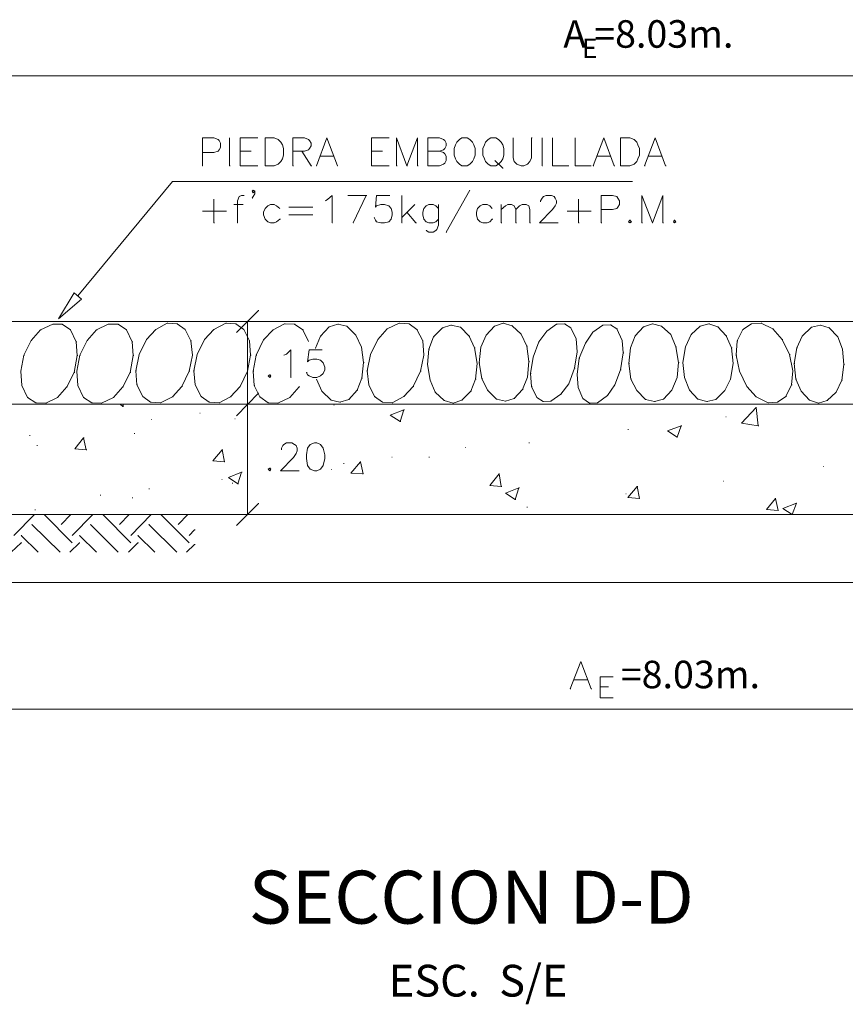
# Model space of a CAD drawing. Extents: x 13799.1 to 13845.8, y 9727.9 to 9778.3.
# Drawn here: x 13842.6 to 13844.1, y 9751.4 to 9753.2 of the extents above; entities that cross this region are included whole.
import ezdxf

# ---------------------------------------------------------------- set-up
doc = ezdxf.new("R2010")
doc.units = 0
doc.header["$MEASUREMENT"] = 0
doc.layers.get('0').update_dxf_attribs({"linetype": 'CONTINUOUS'})
doc.layers.add('GRUESO', color=2, linetype='CONTINUOUS')
doc.layers.add('TEX-120', color=3, linetype='CONTINUOUS')
doc.styles.add('EDGAR', font='romans.shx', dxfattribs={"width": 0.75, "height": 0.05})
doc.styles.add('ROMANS', font='romans.shx')

msp = doc.modelspace()

# ---------------------------------------------------------------- linework, layer by layer
at = {"color": 4, "lineweight": 0}
for points in [[(13842.2085, 9753.0494), (13845.1117, 9753.0494), (13845.1126, 9753.0494)], [(13842.7478, 9752.6497), (13842.9196, 9752.8576), (13842.9206, 9752.8576)], [(13842.9196, 9752.8576), (13843.7531, 9752.8576), (13843.7541, 9752.8576)], [(13842.7544, 9752.644), (13842.7411, 9752.6554), (13842.7126, 9752.6079), (13842.7544, 9752.644)], [(13842.7544, 9752.644), (13842.7411, 9752.6554), (13842.7126, 9752.6079), (13842.7544, 9752.644)], [(13843.0354, 9752.5833), (13843.0753, 9752.6231), (13843.0762, 9752.6231)], [(13842.7022, 9752.5985), (13842.6804, 9752.588), (13842.6813, 9752.588)], [(13842.7193, 9752.5985), (13842.7022, 9752.5985), (13842.7031, 9752.5985)], [(13842.7345, 9752.588), (13842.7193, 9752.5985), (13842.7202, 9752.5985)], [(13842.8028, 9752.5985), (13842.7819, 9752.588), (13842.7829, 9752.588)], [(13842.8209, 9752.5985), (13842.8028, 9752.5985), (13842.8038, 9752.5985)], [(13842.8361, 9752.588), (13842.8209, 9752.5985), (13842.8218, 9752.5985)], [(13842.9101, 9752.6004), (13842.8892, 9752.589), (13842.8902, 9752.589)], [(13842.9281, 9752.5994), (13842.9101, 9752.6004), (13842.9111, 9752.6004)], [(13842.9424, 9752.589), (13842.9281, 9752.5994), (13842.9291, 9752.5994)], [(13843.0164, 9752.6004), (13842.9946, 9752.589), (13842.9956, 9752.589)], [(13843.0345, 9752.5994), (13843.0164, 9752.6004), (13843.0174, 9752.6004)], [(13843.0487, 9752.589), (13843.0345, 9752.5994), (13843.0354, 9752.5994)], [(13843.0554, 9752.4532), (13843.0554, 9752.6032), (13843.0563, 9752.6032)], [(13843.0601, 9752.6032), (13843.0734, 9752.6032), (13843.0743, 9752.6032)], [(13843.1228, 9752.5994), (13843.1019, 9752.588), (13843.1028, 9752.588)], [(13843.1408, 9752.5985), (13843.1228, 9752.5994), (13843.1237, 9752.5994)], [(13843.156, 9752.588), (13843.1408, 9752.5985), (13843.1418, 9752.5985)], [(13843.2196, 9752.5985), (13843.2035, 9752.5937), (13843.2044, 9752.5937)], [(13843.2357, 9752.5947), (13843.2196, 9752.5985), (13843.2205, 9752.5985)], [(13843.3307, 9752.6004), (13843.3088, 9752.5899), (13843.3098, 9752.5899)], [(13843.3487, 9752.5994), (13843.3307, 9752.6004), (13843.3316, 9752.6004)], [(13843.363, 9752.589), (13843.3487, 9752.5994), (13843.3497, 9752.5994)], [(13843.4247, 9752.5966), (13843.4095, 9752.5918), (13843.4104, 9752.5918)], [(13843.4418, 9752.5928), (13843.4247, 9752.5966), (13843.4256, 9752.5966)], [(13843.5196, 9752.6004), (13843.5035, 9752.5947), (13843.5044, 9752.5947)], [(13843.5357, 9752.5956), (13843.5196, 9752.6004), (13843.5205, 9752.6004)], [(13843.6164, 9752.5985), (13843.5984, 9752.5861), (13843.5993, 9752.5861)], [(13843.6307, 9752.5994), (13843.6164, 9752.5985), (13843.6174, 9752.5985)], [(13843.6421, 9752.5918), (13843.6307, 9752.5994), (13843.6316, 9752.5994)], [(13843.7, 9752.5966), (13843.6819, 9752.5842), (13843.6829, 9752.5842)], [(13843.7142, 9752.5975), (13843.7, 9752.5966), (13843.7009, 9752.5966)], [(13843.7256, 9752.5899), (13843.7142, 9752.5975), (13843.7152, 9752.5975)], [(13843.7902, 9752.5994), (13843.774, 9752.5937), (13843.775, 9752.5937)], [(13843.8063, 9752.5947), (13843.7902, 9752.5994), (13843.7911, 9752.5994)], [(13843.8927, 9752.5994), (13843.8766, 9752.5947), (13843.8775, 9752.5947)], [(13843.9088, 9752.5937), (13843.8927, 9752.5994), (13843.8936, 9752.5994)], [(13843.9696, 9752.5994), (13843.9544, 9752.589), (13843.9554, 9752.589)], [(13843.9876, 9752.6004), (13843.9696, 9752.5994), (13843.9705, 9752.5994)], [(13844.0085, 9752.5899), (13843.9876, 9752.6004), (13843.9886, 9752.6004)], [(13844.0949, 9752.5966), (13844.0788, 9752.5928), (13844.0797, 9752.5928)], [(13844.111, 9752.5918), (13844.0949, 9752.5966), (13844.0959, 9752.5966)], [(13842.6804, 9752.588), (13842.6633, 9752.569), (13842.6642, 9752.569)], [(13842.7449, 9752.5662), (13842.7345, 9752.588), (13842.7354, 9752.588)], [(13842.7819, 9752.588), (13842.7649, 9752.569), (13842.7658, 9752.569)], [(13842.8465, 9752.5662), (13842.8361, 9752.588), (13842.837, 9752.588)], [(13842.8892, 9752.589), (13842.8721, 9752.5709), (13842.8731, 9752.5709)], [(13842.9528, 9752.5681), (13842.9424, 9752.589), (13842.9433, 9752.589)], [(13842.9946, 9752.589), (13842.9775, 9752.5709), (13842.9785, 9752.5709)], [(13843.0592, 9752.5681), (13843.0487, 9752.589), (13843.0497, 9752.589)], [(13843.1019, 9752.588), (13843.0848, 9752.57), (13843.0857, 9752.57)], [(13843.1664, 9752.5671), (13843.156, 9752.588), (13843.1569, 9752.588)], [(13843.2035, 9752.5937), (13843.1883, 9752.5766), (13843.1892, 9752.5766)], [(13843.2519, 9752.5785), (13843.2357, 9752.5947), (13843.2367, 9752.5947)], [(13843.3088, 9752.5899), (13843.2918, 9752.5709), (13843.2927, 9752.5709)], [(13843.3734, 9752.5681), (13843.363, 9752.589), (13843.3639, 9752.589)], [(13843.4095, 9752.5918), (13843.3933, 9752.5757), (13843.3943, 9752.5757)], [(13843.4579, 9752.5766), (13843.4418, 9752.5928), (13843.4427, 9752.5928)], [(13843.5035, 9752.5947), (13843.4883, 9752.5785), (13843.4892, 9752.5785)], [(13843.5519, 9752.5804), (13843.5357, 9752.5956), (13843.5367, 9752.5956)], [(13843.5623, 9752.5586), (13843.5519, 9752.5804), (13843.5528, 9752.5804)], [(13843.5984, 9752.5861), (13843.5842, 9752.5662), (13843.5851, 9752.5662)], [(13843.6516, 9752.5719), (13843.6421, 9752.5918), (13843.643, 9752.5918)], [(13843.6819, 9752.5842), (13843.6686, 9752.5643), (13843.6696, 9752.5643)], [(13843.7351, 9752.569), (13843.7256, 9752.5899), (13843.7266, 9752.5899)], [(13843.774, 9752.5937), (13843.7588, 9752.5776), (13843.7598, 9752.5776)], [(13843.8234, 9752.5795), (13843.8063, 9752.5947), (13843.8073, 9752.5947)], [(13843.8329, 9752.5576), (13843.8234, 9752.5795), (13843.8243, 9752.5795)], [(13843.8604, 9752.5795), (13843.85, 9752.5576), (13843.8509, 9752.5576)], [(13843.8766, 9752.5947), (13843.8604, 9752.5795), (13843.8614, 9752.5795)], [(13843.924, 9752.5776), (13843.9088, 9752.5937), (13843.9098, 9752.5937)], [(13843.9544, 9752.589), (13843.944, 9752.5681), (13843.9449, 9752.5681)], [(13844.0256, 9752.5709), (13844.0085, 9752.5899), (13844.0095, 9752.5899)], [(13844.0788, 9752.5928), (13844.0617, 9752.5766), (13844.0626, 9752.5766)], [(13844.1262, 9752.5757), (13844.111, 9752.5918), (13844.112, 9752.5918)], [(13842.6633, 9752.569), (13842.65, 9752.5424), (13842.6509, 9752.5424)], [(13842.7468, 9752.5415), (13842.7449, 9752.5662), (13842.7459, 9752.5662)], [(13842.7649, 9752.569), (13842.7516, 9752.5424), (13842.7525, 9752.5424)], [(13842.8484, 9752.5415), (13842.8465, 9752.5662), (13842.8475, 9752.5662)], [(13842.8721, 9752.5709), (13842.8588, 9752.5434), (13842.8598, 9752.5434)], [(13842.9557, 9752.5424), (13842.9528, 9752.5681), (13842.9538, 9752.5681)], [(13842.9775, 9752.5709), (13842.9642, 9752.5434), (13842.9652, 9752.5434)], [(13843.0611, 9752.5424), (13843.0592, 9752.5681), (13843.0601, 9752.5681)], [(13843.0848, 9752.57), (13843.0715, 9752.5424), (13843.0724, 9752.5424)], [(13843.1883, 9752.5766), (13843.1788, 9752.5548), (13843.1797, 9752.5548)], [(13843.2623, 9752.5567), (13843.2519, 9752.5785), (13843.2528, 9752.5785)], [(13843.2918, 9752.5709), (13843.2785, 9752.5434), (13843.2794, 9752.5434)], [(13843.3753, 9752.5424), (13843.3734, 9752.5681), (13843.3743, 9752.5681)], [(13843.3933, 9752.5757), (13843.3848, 9752.5529), (13843.3857, 9752.5529)], [(13843.4674, 9752.5557), (13843.4579, 9752.5766), (13843.4588, 9752.5766)], [(13843.4883, 9752.5785), (13843.4788, 9752.5567), (13843.4797, 9752.5567)], [(13843.5842, 9752.5662), (13843.5737, 9752.5386), (13843.5747, 9752.5386)], [(13843.6535, 9752.5481), (13843.6516, 9752.5719), (13843.6525, 9752.5719)], [(13843.6686, 9752.5643), (13843.6573, 9752.5367), (13843.6582, 9752.5367)], [(13843.737, 9752.5462), (13843.7351, 9752.569), (13843.7361, 9752.569)], [(13843.7588, 9752.5776), (13843.7503, 9752.5557), (13843.7512, 9752.5557)], [(13843.9335, 9752.5557), (13843.924, 9752.5776), (13843.925, 9752.5776)], [(13843.944, 9752.5681), (13843.9421, 9752.5424), (13843.943, 9752.5424)], [(13844.0389, 9752.5434), (13844.0256, 9752.5709), (13844.0266, 9752.5709)], [(13844.0617, 9752.5766), (13844.0522, 9752.5557), (13844.0531, 9752.5557)], [(13844.1348, 9752.5529), (13844.1262, 9752.5757), (13844.1272, 9752.5757)], [(13842.8588, 9752.5434), (13842.8531, 9752.514), (13842.8541, 9752.514)], [(13842.9642, 9752.5434), (13842.9585, 9752.514), (13842.9595, 9752.514)], [(13843.2661, 9752.5291), (13843.2623, 9752.5567), (13843.2633, 9752.5567)], [(13843.2785, 9752.5434), (13843.2728, 9752.514), (13843.2737, 9752.514)], [(13843.3848, 9752.5529), (13843.3819, 9752.5254), (13843.3829, 9752.5254)], [(13843.4721, 9752.5273), (13843.4674, 9752.5557), (13843.4683, 9752.5557)], [(13843.4788, 9752.5567), (13843.4759, 9752.5282), (13843.4769, 9752.5282)], [(13843.5661, 9752.531), (13843.5623, 9752.5586), (13843.5633, 9752.5586)], [(13843.6487, 9752.5187), (13843.6535, 9752.5481), (13843.6544, 9752.5481)], [(13843.7323, 9752.5159), (13843.737, 9752.5462), (13843.738, 9752.5462)], [(13843.7503, 9752.5557), (13843.7474, 9752.5273), (13843.7484, 9752.5273)], [(13843.8376, 9752.5291), (13843.8329, 9752.5576), (13843.8338, 9752.5576)], [(13843.85, 9752.5576), (13843.8452, 9752.5291), (13843.8462, 9752.5291)], [(13843.9364, 9752.5273), (13843.9335, 9752.5557), (13843.9345, 9752.5557)], [(13844.0446, 9752.514), (13844.0389, 9752.5434), (13844.0398, 9752.5434)], [(13844.0522, 9752.5557), (13844.0474, 9752.5273), (13844.0484, 9752.5273)], [(13844.1376, 9752.5254), (13844.1348, 9752.5529), (13844.1357, 9752.5529)], [(13842.65, 9752.5424), (13842.6443, 9752.513), (13842.6452, 9752.513)], [(13842.7411, 9752.5111), (13842.7468, 9752.5415), (13842.7478, 9752.5415)], [(13842.7516, 9752.5424), (13842.7459, 9752.513), (13842.7468, 9752.513)], [(13842.8427, 9752.5111), (13842.8484, 9752.5415), (13842.8493, 9752.5415)], [(13842.95, 9752.513), (13842.9557, 9752.5424), (13842.9566, 9752.5424)], [(13843.0554, 9752.513), (13843.0611, 9752.5424), (13843.062, 9752.5424)], [(13843.0715, 9752.5424), (13843.0658, 9752.513), (13843.0668, 9752.513)], [(13843.2633, 9752.5007), (13843.2661, 9752.5291), (13843.2671, 9752.5291)], [(13843.3696, 9752.513), (13843.3753, 9752.5424), (13843.3762, 9752.5424)], [(13843.3819, 9752.5254), (13843.3867, 9752.4969), (13843.3876, 9752.4969)], [(13843.4693, 9752.4988), (13843.4721, 9752.5273), (13843.4731, 9752.5273)], [(13843.4759, 9752.5282), (13843.4807, 9752.4997), (13843.4816, 9752.4997)], [(13843.5633, 9752.5026), (13843.5661, 9752.531), (13843.5671, 9752.531)], [(13843.5737, 9752.5386), (13843.569, 9752.5092), (13843.5699, 9752.5092)], [(13843.6573, 9752.5367), (13843.6535, 9752.5073), (13843.6544, 9752.5073)], [(13843.7474, 9752.5273), (13843.7512, 9752.4988), (13843.7522, 9752.4988)], [(13843.8348, 9752.5016), (13843.8376, 9752.5291), (13843.8386, 9752.5291)], [(13843.8452, 9752.5291), (13843.8481, 9752.5016), (13843.849, 9752.5016)], [(13843.9316, 9752.4988), (13843.9364, 9752.5273), (13843.9373, 9752.5273)], [(13843.9421, 9752.5424), (13843.9478, 9752.513), (13843.9487, 9752.513)], [(13844.0474, 9752.5273), (13844.0503, 9752.4988), (13844.0512, 9752.4988)], [(13844.1338, 9752.4969), (13844.1376, 9752.5254), (13844.1386, 9752.5254)], [(13842.6443, 9752.513), (13842.6462, 9752.4874), (13842.6471, 9752.4874)], [(13842.7278, 9752.4845), (13842.7411, 9752.5111), (13842.7421, 9752.5111)], [(13842.7459, 9752.513), (13842.7478, 9752.4874), (13842.7487, 9752.4874)], [(13842.8294, 9752.4845), (13842.8427, 9752.5111), (13842.8437, 9752.5111)], [(13842.8531, 9752.514), (13842.855, 9752.4883), (13842.856, 9752.4883)], [(13842.9367, 9752.4855), (13842.95, 9752.513), (13842.9509, 9752.513)], [(13842.9585, 9752.514), (13842.9604, 9752.4883), (13842.9614, 9752.4883)], [(13843.0421, 9752.4855), (13843.0554, 9752.513), (13843.0563, 9752.513)], [(13843.0658, 9752.513), (13843.0677, 9752.4874), (13843.0687, 9752.4874)], [(13843.2728, 9752.514), (13843.2756, 9752.4883), (13843.2766, 9752.4883)], [(13843.3563, 9752.4855), (13843.3696, 9752.513), (13843.3705, 9752.513)], [(13843.569, 9752.5092), (13843.5709, 9752.4855), (13843.5718, 9752.4855)], [(13843.6383, 9752.4902), (13843.6487, 9752.5187), (13843.6497, 9752.5187)], [(13843.6535, 9752.5073), (13843.6554, 9752.4836), (13843.6563, 9752.4836)], [(13843.7218, 9752.4883), (13843.7323, 9752.5159), (13843.7332, 9752.5159)], [(13843.9478, 9752.513), (13843.9611, 9752.4855), (13843.962, 9752.4855)], [(13844.0427, 9752.4883), (13844.0446, 9752.514), (13844.0455, 9752.514)], [(13843.1807, 9752.4988), (13843.1902, 9752.4769), (13843.1911, 9752.4769)], [(13843.2547, 9752.4788), (13843.2633, 9752.5007), (13843.2642, 9752.5007)], [(13843.3867, 9752.4969), (13843.3962, 9752.475), (13843.3971, 9752.475)], [(13843.4607, 9752.4769), (13843.4693, 9752.4988), (13843.4702, 9752.4988)], [(13843.4807, 9752.4997), (13843.4911, 9752.4788), (13843.4921, 9752.4788)], [(13843.5547, 9752.4798), (13843.5633, 9752.5026), (13843.5642, 9752.5026)], [(13843.624, 9752.4712), (13843.6383, 9752.4902), (13843.6392, 9752.4902)], [(13843.7512, 9752.4988), (13843.7617, 9752.4779), (13843.7626, 9752.4779)], [(13843.8253, 9752.4788), (13843.8348, 9752.5016), (13843.8357, 9752.5016)], [(13843.8481, 9752.5016), (13843.8576, 9752.4788), (13843.8585, 9752.4788)], [(13843.9212, 9752.4779), (13843.9316, 9752.4988), (13843.9326, 9752.4988)], [(13844.0503, 9752.4988), (13844.0598, 9752.4769), (13844.0607, 9752.4769)], [(13844.1234, 9752.475), (13844.1338, 9752.4969), (13844.1348, 9752.4969)], [(13842.6462, 9752.4874), (13842.6566, 9752.4655), (13842.6576, 9752.4655)], [(13842.7107, 9752.4655), (13842.7278, 9752.4845), (13842.7288, 9752.4845)], [(13842.7478, 9752.4874), (13842.7582, 9752.4655), (13842.7592, 9752.4655)], [(13842.8123, 9752.4655), (13842.8294, 9752.4845), (13842.8304, 9752.4845)], [(13842.855, 9752.4883), (13842.8655, 9752.4674), (13842.8664, 9752.4674)], [(13842.9196, 9752.4665), (13842.9367, 9752.4855), (13842.9376, 9752.4855)], [(13842.9604, 9752.4883), (13842.9718, 9752.4674), (13842.9728, 9752.4674)], [(13843.025, 9752.4665), (13843.0421, 9752.4855), (13843.043, 9752.4855)], [(13843.0354, 9752.4323), (13843.0753, 9752.4731), (13843.0762, 9752.4731)], [(13843.0354, 9752.4323), (13843.0753, 9752.4731), (13843.0762, 9752.4731)], [(13843.0677, 9752.4874), (13843.0781, 9752.4665), (13843.0791, 9752.4665)], [(13843.1323, 9752.4655), (13843.1493, 9752.4845), (13843.1503, 9752.4845)], [(13843.1902, 9752.4769), (13843.2073, 9752.4608), (13843.2082, 9752.4608)], [(13843.2395, 9752.4617), (13843.2547, 9752.4788), (13843.2557, 9752.4788)], [(13843.2756, 9752.4883), (13843.2861, 9752.4674), (13843.287, 9752.4674)], [(13843.3392, 9752.4674), (13843.3563, 9752.4855), (13843.3573, 9752.4855)], [(13843.3962, 9752.475), (13843.4123, 9752.4598), (13843.4133, 9752.4598)], [(13843.4446, 9752.4608), (13843.4607, 9752.4769), (13843.4617, 9752.4769)], [(13843.4911, 9752.4788), (13843.5073, 9752.4627), (13843.5082, 9752.4627)], [(13843.5395, 9752.4636), (13843.5547, 9752.4798), (13843.5557, 9752.4798)], [(13843.5709, 9752.4855), (13843.5804, 9752.4655), (13843.5813, 9752.4655)], [(13843.6554, 9752.4836), (13843.6639, 9752.4636), (13843.6649, 9752.4636)], [(13843.7085, 9752.4693), (13843.7218, 9752.4883), (13843.7228, 9752.4883)], [(13843.7617, 9752.4779), (13843.7778, 9752.4617), (13843.7788, 9752.4617)], [(13843.8101, 9752.4627), (13843.8253, 9752.4788), (13843.8262, 9752.4788)], [(13843.8576, 9752.4788), (13843.8728, 9752.4627), (13843.8737, 9752.4627)], [(13843.905, 9752.4617), (13843.9212, 9752.4779), (13843.9221, 9752.4779)], [(13843.9611, 9752.4855), (13843.9781, 9752.4665), (13843.9791, 9752.4665)], [(13844.0323, 9752.4674), (13844.0427, 9752.4883), (13844.0436, 9752.4883)], [(13844.0598, 9752.4769), (13844.075, 9752.4608), (13844.0759, 9752.4608)], [(13844.1073, 9752.4598), (13844.1234, 9752.475), (13844.1243, 9752.475)], [(13842.6566, 9752.4655), (13842.6718, 9752.456), (13842.6728, 9752.456)], [(13842.6718, 9752.456), (13842.6899, 9752.4551), (13842.6908, 9752.4551)], [(13842.6899, 9752.4551), (13842.7107, 9752.4655), (13842.7117, 9752.4655)], [(13842.7582, 9752.4655), (13842.7734, 9752.456), (13842.7744, 9752.456)], [(13842.7734, 9752.456), (13842.7905, 9752.4551), (13842.7914, 9752.4551)], [(13842.7905, 9752.4551), (13842.8123, 9752.4655), (13842.8133, 9752.4655)], [(13842.8655, 9752.4674), (13842.8797, 9752.457), (13842.8807, 9752.457)], [(13842.8797, 9752.457), (13842.8978, 9752.456), (13842.8987, 9752.456)], [(13842.8978, 9752.456), (13842.9196, 9752.4665), (13842.9206, 9752.4665)], [(13842.9718, 9752.4674), (13842.9861, 9752.457), (13842.987, 9752.457)], [(13842.9861, 9752.457), (13843.0041, 9752.456), (13843.005, 9752.456)], [(13843.0041, 9752.456), (13843.025, 9752.4665), (13843.0259, 9752.4665)], [(13843.0781, 9752.4665), (13843.0933, 9752.456), (13843.0943, 9752.456)], [(13843.0933, 9752.456), (13843.1104, 9752.4551), (13843.1114, 9752.4551)], [(13843.1104, 9752.4551), (13843.1323, 9752.4655), (13843.1332, 9752.4655)], [(13843.2073, 9752.4608), (13843.2234, 9752.457), (13843.2243, 9752.457)], [(13843.2234, 9752.457), (13843.2395, 9752.4617), (13843.2405, 9752.4617)], [(13843.2861, 9752.4674), (13843.3003, 9752.457), (13843.3012, 9752.457)], [(13843.3003, 9752.457), (13843.3183, 9752.456), (13843.3193, 9752.456)], [(13843.3183, 9752.456), (13843.3392, 9752.4674), (13843.3402, 9752.4674)], [(13843.4123, 9752.4598), (13843.4285, 9752.4551), (13843.4294, 9752.4551)], [(13843.4285, 9752.4551), (13843.4446, 9752.4608), (13843.4455, 9752.4608)], [(13843.5073, 9752.4627), (13843.5234, 9752.4589), (13843.5243, 9752.4589)], [(13843.5234, 9752.4589), (13843.5395, 9752.4636), (13843.5405, 9752.4636)], [(13843.5804, 9752.4655), (13843.5917, 9752.4579), (13843.5927, 9752.4579)], [(13843.5917, 9752.4579), (13843.606, 9752.4589), (13843.6069, 9752.4589)], [(13843.606, 9752.4589), (13843.624, 9752.4712), (13843.625, 9752.4712)], [(13843.6639, 9752.4636), (13843.6762, 9752.4551), (13843.6772, 9752.4551)], [(13843.6762, 9752.4551), (13843.6905, 9752.456), (13843.6914, 9752.456)], [(13843.6905, 9752.456), (13843.7085, 9752.4693), (13843.7095, 9752.4693)], [(13843.7778, 9752.4617), (13843.794, 9752.4579), (13843.7949, 9752.4579)], [(13843.794, 9752.4579), (13843.8101, 9752.4627), (13843.8111, 9752.4627)], [(13843.8728, 9752.4627), (13843.8889, 9752.4579), (13843.8898, 9752.4579)], [(13843.8889, 9752.4579), (13843.905, 9752.4617), (13843.906, 9752.4617)], [(13843.9781, 9752.4665), (13844, 9752.456), (13844.0009, 9752.456)], [(13844, 9752.456), (13844.0171, 9752.457), (13844.018, 9752.457)], [(13844.0171, 9752.457), (13844.0323, 9752.4674), (13844.0332, 9752.4674)], [(13844.075, 9752.4608), (13844.0911, 9752.4551), (13844.0921, 9752.4551)], [(13844.0911, 9752.4551), (13844.1073, 9752.4598), (13844.1082, 9752.4598)], [(13842.8247, 9752.4532), (13842.8294, 9752.4494), (13842.8304, 9752.4494)], [(13842.8294, 9752.4494), (13842.8304, 9752.4532), (13842.8313, 9752.4532)], [(13842.969, 9752.4371), (13842.9699, 9752.4371)], [(13843.0554, 9752.2529), (13843.0554, 9752.4532), (13843.0563, 9752.4532)], [(13843.0601, 9752.4532), (13843.0734, 9752.4532), (13843.0743, 9752.4532)], [(13843.0601, 9752.4532), (13843.0734, 9752.4532), (13843.0743, 9752.4532)], [(13843.212, 9752.4513), (13843.213, 9752.4513)], [(13843.3145, 9752.4333), (13843.3392, 9752.4428), (13843.3402, 9752.4428)], [(13843.3326, 9752.4219), (13843.3392, 9752.4428), (13843.3402, 9752.4428)], [(13843.9516, 9752.419), (13843.9781, 9752.4475), (13843.9791, 9752.4475)], [(13843.9819, 9752.4143), (13843.9781, 9752.4475), (13843.9791, 9752.4475)], [(13842.8807, 9752.4257), (13842.8816, 9752.4257)], [(13843.0326, 9752.4266), (13843.0335, 9752.4266)], [(13843.3145, 9752.4333), (13843.3326, 9752.4219), (13843.3335, 9752.4219)], [(13843.9231, 9752.4304), (13843.924, 9752.4304)], [(13843.9516, 9752.419), (13843.9819, 9752.4143), (13843.9829, 9752.4143)], [(13842.8503, 9752.4), (13842.8512, 9752.4)], [(13843.7455, 9752.4076), (13843.7465, 9752.4076)], [(13843.8177, 9752.4048), (13843.8424, 9752.4143), (13843.8433, 9752.4143)], [(13843.8177, 9752.4048), (13843.8348, 9752.3934), (13843.8357, 9752.3934)], [(13843.8348, 9752.3934), (13843.8424, 9752.4143), (13843.8433, 9752.4143)], [(13842.6604, 9752.3962), (13842.6614, 9752.3962)], [(13842.7421, 9752.3725), (13842.7582, 9752.3924), (13842.7592, 9752.3924)], [(13842.763, 9752.3706), (13842.7582, 9752.3924), (13842.7592, 9752.3924)], [(13843.5661, 9752.3829), (13843.5671, 9752.3829)], [(13842.6737, 9752.3782), (13842.6747, 9752.3782)], [(13842.7421, 9752.3725), (13842.763, 9752.3706), (13842.7639, 9752.3706)], [(13842.9927, 9752.3507), (13843.0098, 9752.3706), (13843.0107, 9752.3706)], [(13843.0136, 9752.3488), (13843.0098, 9752.3706), (13843.0107, 9752.3706)], [(13843.4503, 9752.3744), (13843.4512, 9752.3744)], [(13842.9927, 9752.3507), (13843.0136, 9752.3488), (13843.0145, 9752.3488)], [(13843.2433, 9752.3279), (13843.2604, 9752.3488), (13843.2614, 9752.3488)], [(13843.2652, 9752.3269), (13843.2604, 9752.3488), (13843.2614, 9752.3488)], [(13843.3174, 9752.3573), (13843.3183, 9752.3573)], [(13843.3848, 9752.3573), (13843.3857, 9752.3573)], [(13843.0212, 9752.3203), (13843.0449, 9752.3298), (13843.0459, 9752.3298)], [(13843.0383, 9752.3089), (13843.0449, 9752.3298), (13843.0459, 9752.3298)], [(13843.2073, 9752.3345), (13843.2082, 9752.3345)], [(13843.23, 9752.3459), (13843.231, 9752.3459)], [(13844.0997, 9752.3402), (13844.1006, 9752.3402)], [(13843.0088, 9752.3165), (13843.0098, 9752.3165)], [(13843.0212, 9752.3203), (13843.0383, 9752.3089), (13843.0392, 9752.3089)], [(13843.2433, 9752.3279), (13843.2642, 9752.3269), (13843.2652, 9752.3269)], [(13843.4949, 9752.306), (13843.512, 9752.3269), (13843.513, 9752.3269)], [(13843.5158, 9752.3042), (13843.512, 9752.3269), (13843.513, 9752.3269)], [(13843.9183, 9752.3136), (13843.9193, 9752.3136)], [(13842.8769, 9752.2994), (13842.8778, 9752.2994)], [(13843.0278, 9752.3098), (13843.0288, 9752.3098)], [(13843.4949, 9752.306), (13843.5158, 9752.3042), (13843.5168, 9752.3042)], [(13843.5234, 9752.2918), (13843.5481, 9752.3013), (13843.549, 9752.3013)], [(13843.5414, 9752.2804), (13843.5481, 9752.3013), (13843.549, 9752.3013)], [(13843.7455, 9752.2842), (13843.7626, 9752.3042), (13843.7636, 9752.3042)], [(13843.7664, 9752.2823), (13843.7626, 9752.3042), (13843.7636, 9752.3042)], [(13842.7886, 9752.288), (13842.7895, 9752.288)], [(13842.8465, 9752.2833), (13842.8475, 9752.2833)], [(13843.5234, 9752.2918), (13843.5414, 9752.2804), (13843.5424, 9752.2804)], [(13843.7417, 9752.2909), (13843.7427, 9752.2909)], [(13843.7455, 9752.2842), (13843.7664, 9752.2823), (13843.7674, 9752.2823)], [(13843.9971, 9752.2624), (13844.0133, 9752.2823), (13844.0142, 9752.2823)], [(13844.018, 9752.2605), (13844.0133, 9752.2823), (13844.0142, 9752.2823)], [(13842.6699, 9752.2614), (13842.6709, 9752.2614)], [(13843.0354, 9752.2329), (13843.0753, 9752.2728), (13843.0762, 9752.2728)], [(13843.5623, 9752.2662), (13843.5633, 9752.2662)], [(13843.9971, 9752.2624), (13844.018, 9752.2605), (13844.019, 9752.2605)], [(13844.0266, 9752.2643), (13844.0512, 9752.2738), (13844.0522, 9752.2738)], [(13844.0266, 9752.2643), (13844.0436, 9752.2529), (13844.0446, 9752.2529)], [(13844.0436, 9752.2529), (13844.0512, 9752.2738), (13844.0522, 9752.2738)], [(13842.6319, 9752.2149), (13842.669, 9752.2529), (13842.6699, 9752.2529)], [(13842.7373, 9752.2016), (13842.687, 9752.2529), (13842.688, 9752.2529)], [(13842.7174, 9752.2348), (13842.7354, 9752.2529), (13842.7364, 9752.2529)], [(13842.7373, 9752.2149), (13842.7753, 9752.2529), (13842.7762, 9752.2529)], [(13842.8437, 9752.2016), (13842.7933, 9752.2529), (13842.7943, 9752.2529)], [(13842.8237, 9752.2348), (13842.8408, 9752.2529), (13842.8418, 9752.2529)], [(13842.8437, 9752.2149), (13842.8807, 9752.2529), (13842.8816, 9752.2529)], [(13842.95, 9752.2016), (13842.8987, 9752.2529), (13842.8997, 9752.2529)], [(13842.93, 9752.2348), (13842.9471, 9752.2529), (13842.9481, 9752.2529)], [(13843.0601, 9752.2529), (13843.0734, 9752.2529), (13843.0743, 9752.2529)], [(13842.7155, 9752.1845), (13842.6642, 9752.2348), (13842.6652, 9752.2348)], [(13842.8209, 9752.1845), (13842.7706, 9752.2348), (13842.7715, 9752.2348)], [(13842.9272, 9752.1845), (13842.8769, 9752.2348), (13842.8778, 9752.2348)], [(13842.95, 9752.2149), (13842.9595, 9752.2254), (13842.9604, 9752.2254)], [(13842.6756, 9752.1845), (13842.6452, 9752.2149), (13842.6462, 9752.2149)], [(13842.7819, 9752.1845), (13842.7506, 9752.2149), (13842.7516, 9752.2149)], [(13842.8873, 9752.1845), (13842.8569, 9752.2149), (13842.8579, 9752.2149)], [(13842.6272, 9752.1845), (13842.6452, 9752.2016), (13842.6462, 9752.2016)], [(13842.7335, 9752.1845), (13842.7506, 9752.2016), (13842.7516, 9752.2016)], [(13842.8399, 9752.1845), (13842.8569, 9752.2016), (13842.8579, 9752.2016)], [(13842.9452, 9752.1845), (13842.9595, 9752.1988), (13842.9604, 9752.1988)], [(13842.2085, 9751.8997), (13845.1117, 9751.8997), (13845.1126, 9751.8997)]]:
    msp.add_lwpolyline(points, dxfattribs=at)
at = {"color": 3, "lineweight": 0}
for points in [[(13842.9737, 9752.9364), (13842.9737, 9752.8861), (13842.9747, 9752.8861)], [(13842.9737, 9752.9364), (13842.9946, 9752.9364), (13843.0022, 9752.9336), (13843.0041, 9752.9317), (13843.0069, 9752.9269), (13843.0069, 9752.9193), (13843.0041, 9752.9146), (13843.0022, 9752.9127), (13842.9946, 9752.9098), (13842.9737, 9752.9098), (13842.9747, 9752.9098)], [(13843.0231, 9752.9364), (13843.0231, 9752.8861), (13843.024, 9752.8861)], [(13843.0421, 9752.9364), (13843.0421, 9752.8861), (13843.043, 9752.8861)], [(13843.0421, 9752.9364), (13843.0734, 9752.9364), (13843.0743, 9752.9364)], [(13843.0876, 9752.9364), (13843.0876, 9752.8861), (13843.0886, 9752.8861)], [(13843.0876, 9752.9364), (13843.1038, 9752.9364), (13843.1114, 9752.9336), (13843.1161, 9752.9288), (13843.119, 9752.9241), (13843.1209, 9752.9174), (13843.1209, 9752.9051), (13843.119, 9752.8985), (13843.1161, 9752.8937), (13843.1114, 9752.889), (13843.1038, 9752.8861), (13843.0876, 9752.8861), (13843.0886, 9752.8861)], [(13843.138, 9752.9364), (13843.138, 9752.8861), (13843.1389, 9752.8861)], [(13843.138, 9752.9364), (13843.1588, 9752.9364), (13843.1664, 9752.9336), (13843.1683, 9752.9317), (13843.1712, 9752.9269), (13843.1712, 9752.9222), (13843.1683, 9752.9174), (13843.1664, 9752.9146), (13843.1588, 9752.9127), (13843.138, 9752.9127), (13843.1389, 9752.9127)], [(13843.1997, 9752.9364), (13843.1807, 9752.8861), (13843.1816, 9752.8861)], [(13843.1997, 9752.9364), (13843.2187, 9752.8861), (13843.2196, 9752.8861)], [(13843.2804, 9752.9364), (13843.2804, 9752.8861), (13843.2813, 9752.8861)], [(13843.2804, 9752.9364), (13843.3117, 9752.9364), (13843.3126, 9752.9364)], [(13843.3259, 9752.9364), (13843.3259, 9752.8861), (13843.3269, 9752.8861)], [(13843.3259, 9752.9364), (13843.3449, 9752.8861), (13843.3459, 9752.8861)], [(13843.3639, 9752.9364), (13843.3449, 9752.8861), (13843.3459, 9752.8861)], [(13843.3639, 9752.9364), (13843.3639, 9752.8861), (13843.3649, 9752.8861)], [(13843.3829, 9752.9364), (13843.3829, 9752.8861), (13843.3838, 9752.8861)], [(13843.3829, 9752.9364), (13843.4038, 9752.9364), (13843.4114, 9752.9336), (13843.4133, 9752.9317), (13843.4161, 9752.9269), (13843.4161, 9752.9222), (13843.4133, 9752.9174), (13843.4114, 9752.9146), (13843.4038, 9752.9127), (13843.4047, 9752.9127)], [(13843.4446, 9752.9364), (13843.4399, 9752.9336), (13843.4351, 9752.9288), (13843.4332, 9752.9241), (13843.4304, 9752.9174), (13843.4304, 9752.9051), (13843.4332, 9752.8985), (13843.4351, 9752.8937), (13843.4399, 9752.889), (13843.4446, 9752.8861), (13843.4541, 9752.8861), (13843.4588, 9752.889), (13843.4636, 9752.8937), (13843.4664, 9752.8985), (13843.4683, 9752.9051), (13843.4683, 9752.9174), (13843.4664, 9752.9241), (13843.4636, 9752.9288), (13843.4588, 9752.9336), (13843.4541, 9752.9364), (13843.4446, 9752.9364), (13843.4455, 9752.9364)], [(13843.4968, 9752.9364), (13843.4921, 9752.9336), (13843.4873, 9752.9288), (13843.4854, 9752.9241), (13843.4826, 9752.9174), (13843.4826, 9752.9051), (13843.4854, 9752.8985), (13843.4873, 9752.8937), (13843.4921, 9752.889), (13843.4968, 9752.8861), (13843.5063, 9752.8861), (13843.5111, 9752.889), (13843.5158, 9752.8937), (13843.5186, 9752.8985), (13843.5205, 9752.9051), (13843.5205, 9752.9174), (13843.5186, 9752.9241), (13843.5158, 9752.9288), (13843.5111, 9752.9336), (13843.5063, 9752.9364), (13843.4968, 9752.9364), (13843.4978, 9752.9364)], [(13843.5376, 9752.9364), (13843.5376, 9752.9003), (13843.5395, 9752.8937), (13843.5443, 9752.889), (13843.5519, 9752.8861), (13843.5566, 9752.8861), (13843.5633, 9752.889), (13843.568, 9752.8937), (13843.5709, 9752.9003), (13843.5709, 9752.9364), (13843.5718, 9752.9364)], [(13843.5899, 9752.9364), (13843.5899, 9752.8861), (13843.5908, 9752.8861)], [(13843.6088, 9752.9364), (13843.6088, 9752.8861), (13843.6373, 9752.8861), (13843.6383, 9752.8861)], [(13843.6497, 9752.9364), (13843.6497, 9752.8861), (13843.6781, 9752.8861), (13843.6791, 9752.8861)], [(13843.7019, 9752.9364), (13843.6829, 9752.8861), (13843.6838, 9752.8861)], [(13843.7019, 9752.9364), (13843.7209, 9752.8861), (13843.7218, 9752.8861)], [(13843.7323, 9752.9364), (13843.7323, 9752.8861), (13843.7332, 9752.8861)], [(13843.7323, 9752.9364), (13843.7493, 9752.9364), (13843.7569, 9752.9336), (13843.7617, 9752.9288), (13843.7636, 9752.9241), (13843.7664, 9752.9174), (13843.7664, 9752.9051), (13843.7636, 9752.8985), (13843.7617, 9752.8937), (13843.7569, 9752.889), (13843.7493, 9752.8861), (13843.7323, 9752.8861), (13843.7332, 9752.8861)], [(13843.7949, 9752.9364), (13843.7759, 9752.8861), (13843.7769, 9752.8861)], [(13843.7949, 9752.9364), (13843.8139, 9752.8861), (13843.8148, 9752.8861)], [(13843.0421, 9752.9127), (13843.0611, 9752.9127), (13843.062, 9752.9127)], [(13843.1541, 9752.9127), (13843.1712, 9752.8861), (13843.1721, 9752.8861)], [(13843.1873, 9752.9032), (13843.2111, 9752.9032), (13843.212, 9752.9032)], [(13843.2804, 9752.9127), (13843.2993, 9752.9127), (13843.3003, 9752.9127)], [(13843.3829, 9752.9127), (13843.4038, 9752.9127), (13843.4114, 9752.9098), (13843.4133, 9752.9079), (13843.4161, 9752.9032), (13843.4161, 9752.8956), (13843.4133, 9752.8909), (13843.4114, 9752.889), (13843.4038, 9752.8861), (13843.3829, 9752.8861), (13843.3838, 9752.8861)], [(13843.6895, 9752.9032), (13843.7133, 9752.9032), (13843.7142, 9752.9032)], [(13843.7826, 9752.9032), (13843.8063, 9752.9032), (13843.8073, 9752.9032)], [(13843.0421, 9752.8861), (13843.0734, 9752.8861), (13843.0743, 9752.8861)], [(13843.2804, 9752.8861), (13843.3117, 9752.8861), (13843.3126, 9752.8861)], [(13843.5044, 9752.8956), (13843.5186, 9752.8814), (13843.5196, 9752.8814)], [(13843.0497, 9752.832), (13843.0449, 9752.832), (13843.0402, 9752.8301), (13843.0373, 9752.8225), (13843.0373, 9752.7826), (13843.0383, 9752.7826)], [(13843.0687, 9752.8396), (13843.0658, 9752.8367), (13843.0639, 9752.8396), (13843.0658, 9752.8415), (13843.0687, 9752.8396), (13843.0687, 9752.8348), (13843.0658, 9752.8301), (13843.0639, 9752.8272), (13843.0649, 9752.8272)], [(13843.1968, 9752.8225), (13843.2016, 9752.8253), (13843.2092, 9752.832), (13843.2092, 9752.7826), (13843.2101, 9752.7826)], [(13843.2376, 9752.832), (13843.2709, 9752.832), (13843.2718, 9752.832)], [(13843.2709, 9752.832), (13843.2471, 9752.7826), (13843.2481, 9752.7826)], [(13843.3136, 9752.832), (13843.2899, 9752.832), (13843.288, 9752.8111), (13843.2899, 9752.813), (13843.2974, 9752.8159), (13843.3041, 9752.8159), (13843.3117, 9752.813), (13843.3164, 9752.8083), (13843.3183, 9752.8016), (13843.3183, 9752.7969), (13843.3164, 9752.7893), (13843.3117, 9752.7845), (13843.3041, 9752.7826), (13843.2974, 9752.7826), (13843.2899, 9752.7845), (13843.288, 9752.7874), (13843.2851, 9752.7921), (13843.2861, 9752.7921)], [(13843.3354, 9752.832), (13843.3354, 9752.7826), (13843.3364, 9752.7826)], [(13843.4588, 9752.8415), (13843.4161, 9752.7655), (13843.4171, 9752.7655)], [(13843.587, 9752.8206), (13843.587, 9752.8225), (13843.5899, 9752.8272), (13843.5927, 9752.8301), (13843.5974, 9752.832), (13843.6069, 9752.832), (13843.6117, 9752.8301), (13843.6136, 9752.8272), (13843.6164, 9752.8225), (13843.6164, 9752.8178), (13843.6136, 9752.813), (13843.6088, 9752.8064), (13843.5851, 9752.7826), (13843.6183, 9752.7826), (13843.6193, 9752.7826)], [(13843.6971, 9752.832), (13843.6971, 9752.7826), (13843.6981, 9752.7826)], [(13843.6971, 9752.832), (13843.718, 9752.832), (13843.7256, 9752.8301), (13843.7275, 9752.8272), (13843.7304, 9752.8225), (13843.7304, 9752.8159), (13843.7275, 9752.8111), (13843.7256, 9752.8083), (13843.718, 9752.8064), (13843.6971, 9752.8064), (13843.6981, 9752.8064)], [(13843.7712, 9752.832), (13843.7712, 9752.7826), (13843.7721, 9752.7826)], [(13843.7712, 9752.832), (13843.7902, 9752.7826), (13843.7911, 9752.7826)], [(13843.8092, 9752.832), (13843.7902, 9752.7826), (13843.7911, 9752.7826)], [(13843.8092, 9752.832), (13843.8092, 9752.7826), (13843.8101, 9752.7826)], [(13842.9946, 9752.8253), (13842.9946, 9752.7826), (13842.9956, 9752.7826)], [(13843.0307, 9752.8159), (13843.0468, 9752.8159), (13843.0478, 9752.8159)], [(13843.1142, 9752.8083), (13843.1085, 9752.813), (13843.1038, 9752.8159), (13843.0971, 9752.8159), (13843.0924, 9752.813), (13843.0876, 9752.8083), (13843.0848, 9752.8016), (13843.0848, 9752.7969), (13843.0876, 9752.7893), (13843.0924, 9752.7845), (13843.0971, 9752.7826), (13843.1038, 9752.7826), (13843.1085, 9752.7845), (13843.1142, 9752.7893), (13843.1152, 9752.7893)], [(13843.1304, 9752.8111), (13843.1731, 9752.8111), (13843.174, 9752.8111)], [(13843.3592, 9752.8159), (13843.3354, 9752.7921), (13843.3364, 9752.7921)], [(13843.4019, 9752.8083), (13843.3971, 9752.813), (13843.3924, 9752.8159), (13843.3848, 9752.8159), (13843.38, 9752.813), (13843.3753, 9752.8083), (13843.3734, 9752.8016), (13843.3734, 9752.7969), (13843.3753, 9752.7893), (13843.38, 9752.7845), (13843.3848, 9752.7826), (13843.3924, 9752.7826), (13843.3971, 9752.7845), (13843.4019, 9752.7893), (13843.4028, 9752.7893)], [(13843.4019, 9752.8159), (13843.4019, 9752.7779), (13843.399, 9752.7703), (13843.3971, 9752.7684), (13843.3924, 9752.7655), (13843.3848, 9752.7655), (13843.38, 9752.7684), (13843.381, 9752.7684)], [(13843.4997, 9752.8083), (13843.4949, 9752.813), (13843.4902, 9752.8159), (13843.4826, 9752.8159), (13843.4778, 9752.813), (13843.4731, 9752.8083), (13843.4712, 9752.8016), (13843.4712, 9752.7969), (13843.4731, 9752.7893), (13843.4778, 9752.7845), (13843.4826, 9752.7826), (13843.4902, 9752.7826), (13843.4949, 9752.7845), (13843.4997, 9752.7893), (13843.5006, 9752.7893)], [(13843.5158, 9752.8159), (13843.5158, 9752.7826), (13843.5168, 9752.7826)], [(13843.5158, 9752.8064), (13843.5234, 9752.813), (13843.5281, 9752.8159), (13843.5348, 9752.8159), (13843.5395, 9752.813), (13843.5424, 9752.8064), (13843.5424, 9752.7826), (13843.5433, 9752.7826)], [(13843.5424, 9752.8064), (13843.549, 9752.813), (13843.5538, 9752.8159), (13843.5614, 9752.8159), (13843.5661, 9752.813), (13843.568, 9752.8064), (13843.568, 9752.7826), (13843.569, 9752.7826)], [(13843.6563, 9752.8253), (13843.6563, 9752.7826), (13843.6573, 9752.7826)], [(13842.9737, 9752.8035), (13843.0164, 9752.8035), (13843.0174, 9752.8035)], [(13843.1304, 9752.7969), (13843.1731, 9752.7969), (13843.174, 9752.7969)], [(13843.3449, 9752.8016), (13843.3611, 9752.7826), (13843.362, 9752.7826)], [(13843.6354, 9752.8035), (13843.6781, 9752.8035), (13843.6791, 9752.8035)], [(13843.7493, 9752.7874), (13843.7465, 9752.7845), (13843.7493, 9752.7826), (13843.7522, 9752.7845), (13843.7493, 9752.7874), (13843.7503, 9752.7874)], [(13843.83, 9752.7874), (13843.8281, 9752.7845), (13843.83, 9752.7826), (13843.8329, 9752.7845), (13843.83, 9752.7874), (13843.831, 9752.7874)], [(13843.1218, 9752.5424), (13843.1266, 9752.5443), (13843.1342, 9752.5519), (13843.1342, 9752.5016), (13843.1351, 9752.5016)], [(13843.1911, 9752.5519), (13843.1674, 9752.5519), (13843.1645, 9752.5301), (13843.1674, 9752.5329), (13843.174, 9752.5348), (13843.1816, 9752.5348), (13843.1883, 9752.5329), (13843.193, 9752.5282), (13843.1959, 9752.5206), (13843.1959, 9752.5159), (13843.193, 9752.5092), (13843.1883, 9752.5045), (13843.1816, 9752.5016), (13843.174, 9752.5016), (13843.1674, 9752.5045), (13843.1645, 9752.5064), (13843.1626, 9752.5111), (13843.1636, 9752.5111)], [(13842.2332, 9752.5405), (13842.2332, 9752.1295), (13845.087, 9752.1295), (13845.087, 9752.5405), (13845.0879, 9752.5405)], [(13843.0962, 9752.5064), (13843.0933, 9752.5045), (13843.0962, 9752.5016), (13843.0981, 9752.5045), (13843.0962, 9752.5064), (13843.0971, 9752.5064)], [(13843.1171, 9752.3706), (13843.1171, 9752.3735), (13843.1199, 9752.3782), (13843.1218, 9752.3801), (13843.1266, 9752.3829), (13843.1361, 9752.3829), (13843.1408, 9752.3801), (13843.1437, 9752.3782), (13843.1456, 9752.3735), (13843.1456, 9752.3687), (13843.1437, 9752.364), (13843.1389, 9752.3564), (13843.1152, 9752.3326), (13843.1484, 9752.3326), (13843.1493, 9752.3326)], [(13843.1769, 9752.3829), (13843.1693, 9752.3801), (13843.1645, 9752.3735), (13843.1626, 9752.3611), (13843.1626, 9752.3545), (13843.1645, 9752.3421), (13843.1693, 9752.3355), (13843.1769, 9752.3326), (13843.1816, 9752.3326), (13843.1883, 9752.3355), (13843.193, 9752.3421), (13843.1959, 9752.3545), (13843.1959, 9752.3611), (13843.193, 9752.3735), (13843.1883, 9752.3801), (13843.1816, 9752.3829), (13843.1769, 9752.3829), (13843.1778, 9752.3829)], [(13843.0962, 9752.3374), (13843.0933, 9752.3355), (13843.0962, 9752.3326), (13843.0981, 9752.3355), (13843.0962, 9752.3374), (13843.0971, 9752.3374)], [(13843.6601, 9751.9861), (13843.6411, 9751.9367), (13843.6421, 9751.9367)], [(13843.6601, 9751.9861), (13843.6791, 9751.9367), (13843.68, 9751.9367)], [(13843.6952, 9751.9586), (13843.6952, 9751.9206), (13843.6962, 9751.9206)], [(13843.6952, 9751.9586), (13843.718, 9751.9586), (13843.719, 9751.9586)], [(13843.6478, 9751.9529), (13843.6715, 9751.9529), (13843.6724, 9751.9529)], [(13843.6952, 9751.9405), (13843.7095, 9751.9405), (13843.7104, 9751.9405)], [(13843.6952, 9751.9206), (13843.718, 9751.9206), (13843.719, 9751.9206)]]:
    msp.add_lwpolyline(points, dxfattribs=at)
at = {"color": 5, "lineweight": 0}
msp.add_lwpolyline([(13841.8829, 9752.8529), (13841.9636, 9752.5529), (13842.1829, 9752.3326), (13842.4829, 9752.2529), (13844.8373, 9752.2529), (13845.1364, 9752.3326), (13845.3566, 9752.5529), (13845.4364, 9752.8529), (13845.4373, 9752.8529)], dxfattribs=at)
at = {"color": 1, "lineweight": 0}
for points in [[(13842.4829, 9752.6032), (13844.1025, 9752.6032), (13844.1035, 9752.6032)], [(13844.1025, 9752.6032), (13844.8373, 9752.6032), (13844.8383, 9752.6032)], [(13844.8373, 9752.4532), (13842.4829, 9752.4532), (13842.4838, 9752.4532)]]:
    msp.add_lwpolyline(points, dxfattribs=at)

# ---------------------------------------------------------------- texts
at = {"color": 3, "linetype": 'ByBlock', "attachment_point": 5, "style": 'EDGAR'}
for s, insert, char_height in [('=8.03m.', (13843.8108, 9753.1187), 0.05), ('A', (13843.6492, 9753.1187), 0.05), ('E', (13843.6762, 9753.0946), 0.035), ('=8.03m.', (13843.859, 9751.9563), 0.05)]:
    msp.add_mtext(s, dxfattribs=dict(at, insert=insert, char_height=char_height))
at = {"layer": 'GRUESO', "color": 2, "style": 'ROMANS'}
msp.add_text('SECCION D-D', height=0.096, dxfattribs=at).set_placement((13843.0577, 9751.5107))
at = {"layer": 'TEX-120', "style": 'ROMANS'}
msp.add_text('ESC.  S/E', height=0.0576, dxfattribs=at).set_placement((13843.3119, 9751.3783))

doc.saveas('drawing.dxf')
